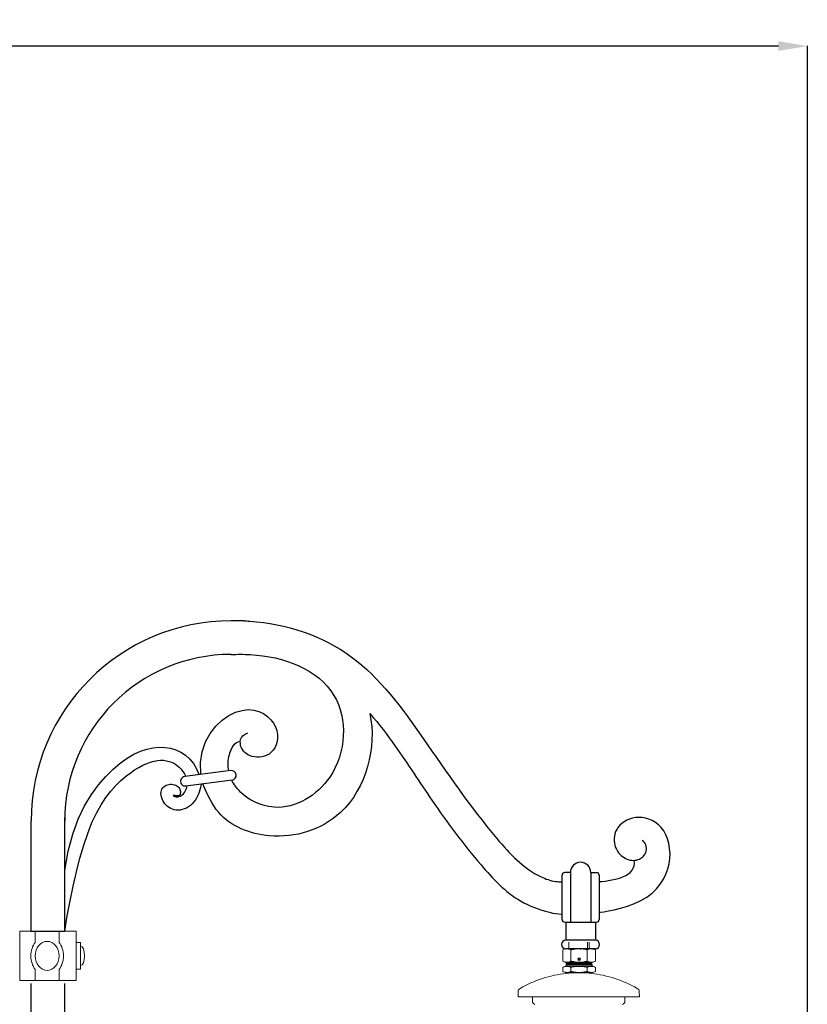
# Model space of a CAD drawing. Units: millimetres. Extents: x 19611 to 42107, y -33729 to -23584.
# Drawn here: x 31053 to 32035, y -24811 to -23584 of the extents above; entities that cross this region are included whole.
import ezdxf

# ---------------------------------------------------------------- set-up
doc = ezdxf.new("R2010")
doc.units = ezdxf.units.MM
doc.header["$MEASUREMENT"] = 0
for name, color, linetype in [('1', 1, 'Continuous'), ('c_3', 40, 'Continuous'), ('Layer 1', 7, 'Continuous')]:
    doc.layers.add(name, color=color, linetype=linetype)
doc.dimstyles.get("Standard").update_dxf_attribs({"dimtxt": 50, "dimasz": 36, "dimexe": 0.18, "dimexo": 0.0625, "dimgap": 0.09, "dimtad": 0, "dimtoh": 1, "dimdec": 0, "dimzin": 0, "dimdsep": 46, "dimtxsty": 'Standard', "dimcen": 0.09, "dimclre": 1, "dimadec": 0, "dimazin": 0, "dimtfac": 1, "dimtdec": 0, "dimtofl": 0, "dimtmove": 0, "dimatfit": 3, "dimfxl": 1, "dimtolj": 1, "dimtzin": 0, "dimarcsym": 0})

# ---------------------------------------------------------------- blocks, each defined once
blk = doc.blocks.new('*D22')
at = {"color": 1, "lineweight": -2, "transparency": 16777216}
for p, q in [((29852.8, -25093.6), (29852.8, -23616.3)), ((32035.1, -25089.9), (32035.1, -23616.3))]:
    blk.add_line(p, q, dxfattribs=at)
at = {"color": 0, "lineweight": -2, "transparency": 16777216}
for p, q in [((29888.8, -23616.5), (30864.7, -23616.5)), ((31999.1, -23616.5), (31023.2, -23616.5))]:
    blk.add_line(p, q, dxfattribs=at)
at = {"color": 0, "transparency": 16777216}
for points in [[(29888.8, -23610.5), (29888.8, -23622.5), (29852.8, -23616.5)], [(31999.1, -23610.5), (31999.1, -23622.5), (32035.1, -23616.5)]]:
    blk.add_solid(points, dxfattribs=at)
at = {"layer": 'Defpoints', "color": 0, "transparency": 16777216}
for p in [(32035.1, -23616.5), (29852.8, -25093.6), (32035.1, -25090)]:
    blk.add_point(p, dxfattribs=at)
at = {"color": 0, "transparency": 16777216, "insert": (30943.9, -23616.5), "char_height": 50, "attachment_point": 5}
blk.add_mtext('\\A1;2160', dxfattribs=at)

msp = doc.modelspace()

# ---------------------------------------------------------------- linework, layer by layer
for p, q in [((31732.7, -24708.5), (31765.2, -24708.5)), ((31067.6, -24719.6), (31109.5, -24719.6))]:
    msp.add_line(p, q)
at = {"layer": '1', "color": 0}
for p, q in [((31332.6, -24332.9), (31317, -24332.9)), ((31316.5, -24519.6), (31259.1, -24527.1)), ((31318.1, -24531.4), (31260.6, -24538.8)), ((31109.5, -24719.6), (31109.5, -24578.2)), ((31067.6, -24719.6), (31067.6, -24582.3)), ((31729.3, -24649.9), (31729.3, -24705.2)), ((31739.7, -24646.6), (31732.7, -24646.6)), ((31739.7, -24646.6), (31739.7, -24708.5)), ((31765.2, -24646.6), (31765.2, -24708.5)), ((31765.2, -24646.6), (31772.3, -24646.6)), ((31775.6, -24649.9), (31775.6, -24705.2)), ((31734, -24708.5), (31734, -24731.1)), ((31765.2, -24708.5), (31772.3, -24708.5)), ((31771, -24708.5), (31771, -24731.1)), ((31771, -24731.1), (31734, -24731.1)), ((31771, -24741.6), (31734, -24741.6)), ((31067.6, -25268.3), (31067.6, -24784.9)), ((31109.5, -25268.3), (31109.5, -24784.9))]:
    msp.add_line(p, q, dxfattribs=at)
for points in [[(31279.2, -24524.6), (31278.7, -24509.6), (31280.7, -24496), (31284.8, -24483.9), (31290.6, -24473.3), (31297.7, -24464.2), (31305.7, -24456.7), (31314.1, -24450.9), (31322.5, -24446.8), (31330.5, -24444.5), (31338.1, -24443.6), (31345.1, -24444.2), (31351.5, -24445.9), (31357.3, -24448.6), (31362.3, -24452), (31366.5, -24456.1), (31369.8, -24460.5), (31372.2, -24465), (31373.8, -24469.7), (31374.6, -24474.4), (31374.6, -24478.9), (31374.1, -24483.3), (31373, -24487.3), (31371.3, -24491), (31369.3, -24494.2), (31366.9, -24496.8), (31364.3, -24498.9), (31361.4, -24500.5), (31358.4, -24501.6), (31355.3, -24502.3), (31352.2, -24502.7), (31349.1, -24502.7), (31346.1, -24502.4), (31343.3, -24501.9), (31340.7, -24501.1), (31338.3, -24500), (31336.1, -24498.7), (31334.1, -24497.2), (31332.4, -24495.4), (31330.9, -24493.4), (31329.7, -24491.1), (31328.8, -24488.6), (31328.4, -24486), (31328.3, -24483.3), (31328.8, -24480.7), (31329.9, -24478.2), (31331.8, -24475.9), (31334.4, -24474), (31337.8, -24472.5)], [(31109.5, -24644.2), (31113.8, -24620.1), (31119.5, -24598.7), (31126.4, -24580), (31134.2, -24563.6), (31142.7, -24549.4), (31151.6, -24537.2), (31160.7, -24526.8), (31169.9, -24517.9), (31178.8, -24510.4), (31187.4, -24504.2), (31195.8, -24499.2), (31204, -24495.4), (31211.9, -24492.8), (31219.6, -24491.1), (31227, -24490.4), (31234.2, -24490.7), (31241.2, -24491.8), (31247.8, -24493.8), (31254.1, -24496.6), (31259.9, -24500.4), (31265.2, -24505.1), (31269.9, -24510.7), (31273.9, -24517.3), (31277.2, -24524.8)], [(31109.5, -24719.6), (31112.7, -24700.6), (31116.2, -24681.8), (31120, -24663.5), (31124.1, -24645.7), (31128.5, -24628.7), (31133.2, -24612.7), (31138.2, -24597.9), (31143.5, -24584.4), (31149.1, -24572.5), (31155, -24562.1), (31160.9, -24552.9), (31167, -24545), (31173.1, -24538.1), (31179.2, -24532.2), (31185.1, -24527.1), (31190.9, -24522.7), (31196.5, -24518.8), (31201.8, -24515.6), (31206.9, -24512.9), (31211.8, -24510.6), (31216.4, -24508.9), (31220.8, -24507.7), (31225, -24507), (31229, -24506.6), (31232.7, -24506.7), (31236.2, -24507.2), (31239.5, -24508.1), (31242.6, -24509.2), (31245.4, -24510.5), (31247.9, -24512), (31250.2, -24513.7), (31252.3, -24515.4), (31254.1, -24517.2), (31255.6, -24519), (31256.9, -24520.7), (31258, -24522.4), (31258.9, -24523.8), (31259.5, -24525.1), (31260, -24526.1), (31260.4, -24526.9)], [(31279.8, -24536.3), (31279.7, -24537), (31279.3, -24538.6), (31278.7, -24540.8), (31278, -24543.5), (31276.9, -24546.5), (31275.7, -24549.7), (31274.2, -24552.9), (31272.5, -24555.9), (31270.6, -24558.6), (31268.4, -24561), (31266.1, -24563.1), (31263.7, -24564.8), (31261.2, -24566.2), (31258.6, -24567.4), (31256, -24568.2), (31253.4, -24568.7), (31250.8, -24568.9), (31248.4, -24568.8), (31246, -24568.4), (31243.7, -24567.7), (31241.6, -24566.8), (31239.5, -24565.7), (31237.6, -24564.3), (31235.9, -24562.6), (31234.3, -24560.8), (31232.9, -24558.8), (31231.7, -24556.8), (31230.8, -24554.6), (31230.1, -24552.4), (31229.6, -24550.2), (31229.4, -24548.1), (31229.6, -24546.1), (31230, -24544.3), (31230.7, -24542.6), (31231.7, -24541.2), (31232.9, -24539.9), (31234.3, -24538.8), (31235.8, -24537.9), (31237.5, -24537.2), (31239.2, -24536.8), (31241, -24536.6), (31242.7, -24536.6), (31244.5, -24536.8), (31246.2, -24537.2), (31247.8, -24537.8), (31249.3, -24538.5), (31250.6, -24539.5), (31251.7, -24540.5), (31252.5, -24541.7), (31253.1, -24543), (31253.5, -24544.4), (31253.7, -24545.7), (31253.7, -24547), (31253.5, -24548.1), (31253.2, -24549.2), (31252.6, -24550), (31251.9, -24550.5), (31251.1, -24550.9), (31250.2, -24551.1), (31249.3, -24551.1), (31248.3, -24551.1), (31247.4, -24550.9), (31246.6, -24550.8), (31245.9, -24550.6), (31245.3, -24550.5), (31244.9, -24550.5), (31244.6, -24550.4), (31244.5, -24550.5), (31244.5, -24550.5), (31244.6, -24550.7), (31244.8, -24550.8), (31245.2, -24551), (31245.6, -24551.3), (31246.2, -24551.5), (31246.9, -24551.8), (31247.7, -24552), (31248.6, -24552.2), (31249.6, -24552.2), (31250.7, -24552.1), (31251.9, -24551.9), (31253.2, -24551.4), (31254.6, -24550.7), (31256, -24549.8), (31257.4, -24548.4), (31258.8, -24546.7), (31260.1, -24544.5), (31261.2, -24541.9), (31262.2, -24538.6)], [(31775.6, -24696.4), (31777.3, -24696.2), (31781.3, -24695.5), (31787.1, -24694.5), (31794.3, -24693), (31802.4, -24690.9), (31811, -24688.4), (31819.6, -24685.3), (31827.7, -24681.5), (31835, -24677.2), (31841.5, -24672.3), (31847.1, -24666.9), (31851.8, -24661.1), (31855.8, -24655), (31858.9, -24648.7), (31861.3, -24642.2), (31862.9, -24635.7), (31863.8, -24629.2), (31864, -24622.7), (31863.5, -24616.5), (31862.4, -24610.5), (31860.8, -24604.8), (31858.7, -24599.6), (31856.1, -24594.8), (31853, -24590.6), (31849.6, -24587.1), (31845.9, -24584.1), (31841.9, -24581.8), (31837.7, -24580.1), (31833.5, -24578.8), (31829.2, -24578.2), (31825, -24578), (31820.9, -24578.2), (31817, -24578.9), (31813.4, -24580), (31810, -24581.5), (31806.8, -24583.3), (31804, -24585.3), (31801.5, -24587.6), (31799.4, -24590.1), (31797.6, -24592.8), (31796.2, -24595.6), (31795.2, -24598.5), (31794.6, -24601.4), (31794.3, -24604.3), (31794.3, -24607.2), (31794.6, -24610), (31795.2, -24612.7), (31796, -24615.3), (31797.1, -24617.7), (31798.3, -24619.9), (31799.7, -24621.9), (31801.3, -24623.7), (31803, -24625.3), (31804.8, -24626.8), (31806.7, -24628), (31808.6, -24629.1), (31810.5, -24630), (31812.5, -24630.6), (31814.4, -24631.1), (31816.4, -24631.4), (31818.3, -24631.5), (31820.2, -24631.4), (31822.1, -24631), (31824, -24630.5), (31825.8, -24629.8), (31827.5, -24628.8), (31829.1, -24627.7), (31830.6, -24626.5), (31831.9, -24625), (31833, -24623.5), (31833.8, -24621.8), (31834.4, -24619.9), (31834.7, -24618), (31834.7, -24616.1), (31834.4, -24614.1), (31833.9, -24612.3), (31833.1, -24610.5), (31832, -24609), (31830.7, -24607.8), (31829.2, -24606.9)], [(31775.6, -24658), (31777, -24657.9), (31779.5, -24657.7), (31783, -24657.2), (31787.1, -24656.6), (31791.6, -24655.9), (31796.2, -24654.9), (31800.8, -24653.6), (31805.1, -24652.1), (31808.8, -24650.4), (31812, -24648.4), (31814.6, -24646.1), (31816.6, -24643.7), (31818.1, -24641), (31819.1, -24638.2), (31819.5, -24635.2), (31819.4, -24632.1)]]:
    msp.add_lwpolyline(points, dxfattribs=at)
for centre, radius, start, end in [((31317, -24582.3), 249.4, 90, 180), ((31317, -24582.3), 207.5, 90, 180), ((31317.3, -24525.5), 5.91, 277.3749, 97.3749), ((31259.8, -24532.9), 5.91, 97.3749, 277.3749), ((31752.5, -24646.6), 12.7, 0, 180), ((31732.7, -24649.9), 3.32, 90, 180), ((31772.3, -24649.9), 3.32, 0, 90), ((31732.7, -24705.2), 3.32, 180, 270), ((31772.3, -24705.2), 3.32, 270, 0), ((31734, -24736.3), 5.25, 90, 270), ((31771, -24736.3), 5.25, 270, 90), ((31771, -24736.3), 5.25, 270, 90)]:
    msp.add_arc(centre, radius, start, end, dxfattribs=at)
for points, knots in [([(31332.6, -24332.9), (31335.1, -24333), (31383, -24335.3), (31476.2, -24366.7), (31561.1, -24485.4), (31627.6, -24583.9), (31685.6, -24646.3), (31717.6, -24657.7), (31726.6, -24658.2), (31729.3, -24658.2)], [376.509765, 376.509765, 376.509765, 376.509765, 383.870395, 518.26154, 654.19946, 809.655203, 882.624379, 901.636693, 909.751886, 909.751886, 909.751886, 909.751886]), ([(31317, -24374.8), (31324.7, -24374.6), (31374.4, -24374), (31464.2, -24407.7), (31459.4, -24529), (31379, -24578.4), (31330, -24552.3), (31319, -24534.1), (31317.7, -24531.4)], [51.118769, 51.118769, 51.118769, 51.118769, 54.684052, 73.341173, 89.971136, 102.539135, 111.266139, 112.705827, 112.705827, 112.705827, 112.705827]), ([(31313.9, -24520), (31312.7, -24513.6), (31313.2, -24499.2), (31321.3, -24483.2), (31328.3, -24483.3)], [114.627347, 114.627347, 114.627347, 114.627347, 117.693315, 121.022095, 121.022095, 121.022095, 121.022095])]:
    msp.add_open_spline(points, degree=3, knots=knots, dxfattribs=at)
for points, start_tangent, end_tangent in [([(31489.7, -24448.4), (31453.2, -24571.8), (31364.5, -24600.8), (31301.5, -24571.8), (31281.6, -24536.2)], (0.220039, -0.975491), (-0.400325, 0.916373)), ([(31489.7, -24448.4), (31521.5, -24489.1), (31567.2, -24556.5), (31628.4, -24637.2), (31677.7, -24682), (31713.6, -24696.2), (31729.3, -24698.4)], (0.673175, -0.739483), (0.999717, 0.023795))]:
    msp.add_spline(points, degree=3, dxfattribs=dict(at, start_tangent=start_tangent, end_tangent=end_tangent))
at = {"layer": 'c_3', "color": 0}
msp.add_point((31752.5, -24741.6), dxfattribs=at)
at = {"layer": 'Layer 1', "lineweight": 9}
for points in [[(31123.7, -24781.2), (31053.4, -24781.2), (31053.4, -24719.6), (31123.7, -24719.6)], [(31129.2, -24767.1), (31123.7, -24767.1), (31123.7, -24733.7), (31129.2, -24733.7), (31129.2, -24767.1)]]:
    msp.add_lwpolyline(points, close=True, dxfattribs=at)
at = {"layer": 'Layer 1', "lineweight": 9, "extrusion": (0, 0, -1)}
msp.add_ellipse((31087.6, -24750.5), major_axis=(0, 18.1), ratio=0.820865, dxfattribs=at)
at = {"layer": 'Layer 1', "lineweight": 9}
for points, knots in [([(31072.7, -24719.6), (31072.7, -24719.6), (31102.5, -24719.6), (31102.5, -24719.6), (31102.5, -24719.6), (31102.5, -24719.6), (31102.5, -24733.7), (31102.5, -24733.7), (31102.5, -24733.7), (31105.9, -24738.1), (31107.9, -24744), (31107.9, -24750.5), (31107.9, -24750.5), (31107.9, -24757), (31105.9, -24763), (31102.5, -24767.4), (31102.5, -24767.4), (31102.5, -24767.4), (31102.5, -24781.2), (31102.5, -24781.2), (31102.5, -24781.2), (31102.5, -24781.2), (31072.7, -24781.2), (31072.7, -24781.2), (31072.7, -24781.2), (31072.7, -24781.2), (31072.7, -24767.4), (31072.7, -24767.4), (31072.7, -24767.4), (31069.4, -24763), (31067.3, -24757), (31067.3, -24750.5), (31067.3, -24750.5), (31067.3, -24744), (31069.4, -24738.1), (31072.7, -24733.7), (31072.7, -24733.7), (31072.7, -24733.7), (31072.7, -24719.6), (31072.7, -24719.6)], [0, 0, 0, 0, 0.090909, 0.090909, 0.090909, 0.090909, 0.181818, 0.181818, 0.181818, 0.181818, 0.272727, 0.272727, 0.272727, 0.272727, 0.363636, 0.363636, 0.363636, 0.363636, 0.454545, 0.454545, 0.454545, 0.454545, 0.545455, 0.545455, 0.545455, 0.545455, 0.636364, 0.636364, 0.636364, 0.636364, 0.727273, 0.727273, 0.727273, 0.727273, 0.818182, 0.818182, 0.818182, 0.818182, 1, 1, 1, 1]), ([(31129.2, -24750.4), (31129.2, -24750.4), (31129.2, -24762.5), (31129.2, -24762.5), (31129.2, -24762.5), (31132, -24762.5), (31134.3, -24757.1), (31134.3, -24750.4), (31134.3, -24750.4), (31134.3, -24743.7), (31132, -24738.3), (31129.2, -24738.3), (31129.2, -24738.3), (31129.2, -24738.3), (31129.2, -24750.4), (31129.2, -24750.4)], [0, 0, 0, 0, 0.2, 0.2, 0.2, 0.2, 0.4, 0.4, 0.4, 0.4, 0.6, 0.6, 0.6, 0.6, 1, 1, 1, 1])]:
    msp.add_open_spline(points, degree=3, knots=knots, dxfattribs=at)
at = {"layer": 'Layer 1', "color": 0, "lineweight": 9}
for points in [[(31737.9, -24741.6), (31737.9, -24741.6), (31737.9, -24733.3), (31737.9, -24733.3)], [(31761, -24733.3), (31761, -24733.3), (31761, -24741.6), (31761, -24741.6)], [(31763.3, -24741.6), (31763.3, -24741.6), (31763.3, -24733.3), (31763.3, -24733.3)], [(31733, -24741.6), (31733, -24741.6), (31730.3, -24743.1), (31730.3, -24743.1)], [(31730.3, -24756.9), (31730.3, -24756.9), (31730.3, -24743.1), (31730.3, -24743.1)], [(31768.3, -24741.6), (31768.3, -24741.6), (31733, -24741.6), (31733, -24741.6)], [(31740.5, -24756.9), (31740.5, -24756.9), (31740.5, -24743.1), (31740.5, -24743.1)], [(31760.8, -24756.9), (31760.8, -24756.9), (31760.8, -24743.1), (31760.8, -24743.1)], [(31770.9, -24743.1), (31770.9, -24743.1), (31768.3, -24741.6), (31768.3, -24741.6)], [(31770.9, -24756.9), (31770.9, -24756.9), (31770.9, -24743.1), (31770.9, -24743.1)], [(31733.5, -24763.3), (31733.5, -24763.3), (31730.2, -24764.9), (31730.2, -24764.9)], [(31730.2, -24764.9), (31730.2, -24764.9), (31730.2, -24769.8), (31730.2, -24769.8)], [(31730.3, -24756.9), (31730.3, -24756.9), (31733, -24758.4), (31733, -24758.4)], [(31768.3, -24758.4), (31768.3, -24758.4), (31733, -24758.4), (31733, -24758.4)], [(31767.8, -24763.3), (31767.8, -24763.3), (31733.5, -24763.3), (31733.5, -24763.3)], [(31766.8, -24761.8), (31766.8, -24761.8), (31734.4, -24761.8), (31734.4, -24761.8)], [(31734.5, -24761.8), (31734.5, -24761.8), (31734.4, -24761.9), (31734.4, -24762)], [(31734.4, -24762), (31734.4, -24762), (31734.4, -24763.3), (31734.4, -24763.3)], [(31735.7, -24761.1), (31735.7, -24761.1), (31734.5, -24761.8), (31734.5, -24761.8)], [(31735.3, -24758.4), (31735.3, -24758.4), (31734.7, -24758.7), (31734.7, -24758.7)], [(31766.5, -24758.9), (31766.5, -24758.9), (31734.7, -24758.9), (31734.7, -24758.9)], [(31734.7, -24759.1), (31734.7, -24759.1), (31735.7, -24759.6), (31735.7, -24759.6)], [(31735.7, -24759.6), (31735.7, -24759.6), (31734.7, -24760.2), (31734.7, -24760.2)], [(31766.5, -24760.4), (31766.5, -24760.4), (31734.7, -24760.4), (31734.7, -24760.4)], [(31734.7, -24760.5), (31734.7, -24760.5), (31735.7, -24761.1), (31735.7, -24761.1)], [(31735.7, -24759.6), (31735.7, -24759.6), (31765.5, -24759.6), (31765.5, -24759.6)], [(31735.7, -24761.1), (31735.7, -24761.1), (31765.5, -24761.1), (31765.5, -24761.1)], [(31740.4, -24764.9), (31740.4, -24764.9), (31740.4, -24769.8), (31740.4, -24769.8)], [(31749.5, -24754.2), (31749.5, -24754.2), (31750.3, -24753.4), (31750.3, -24753.4)], [(31749.5, -24754.2), (31749.5, -24754.2), (31749.8, -24755.3), (31749.8, -24755.3)], [(31750.9, -24755.6), (31750.9, -24755.6), (31749.8, -24755.3), (31749.8, -24755.3)], [(31750.3, -24753.4), (31750.3, -24753.4), (31751.4, -24753.7), (31751.4, -24753.7)], [(31750.9, -24755.6), (31750.9, -24755.6), (31751.7, -24754.8), (31751.7, -24754.8)], [(31751.7, -24754.8), (31751.7, -24754.8), (31751.4, -24753.7), (31751.4, -24753.7)], [(31760.8, -24764.9), (31760.8, -24764.9), (31760.8, -24769.8), (31760.8, -24769.8)], [(31765.5, -24759.6), (31765.5, -24759.6), (31766.5, -24759.1), (31766.5, -24759.1)], [(31766.5, -24760.2), (31766.5, -24760.2), (31765.5, -24759.6), (31765.5, -24759.6)], [(31765.5, -24761.1), (31765.5, -24761.1), (31766.5, -24760.5), (31766.5, -24760.5)], [(31766.7, -24761.8), (31766.7, -24761.8), (31765.5, -24761.1), (31765.5, -24761.1)], [(31766.5, -24758.7), (31766.5, -24758.7), (31765.9, -24758.4), (31765.9, -24758.4)], [(31766.8, -24762), (31766.8, -24761.9), (31766.8, -24761.8), (31766.7, -24761.8)], [(31766.8, -24763.3), (31766.8, -24763.3), (31766.8, -24762), (31766.8, -24762)], [(31771, -24764.9), (31771, -24764.9), (31767.8, -24763.3), (31767.8, -24763.3)], [(31768.3, -24758.4), (31768.3, -24758.4), (31770.9, -24756.9), (31770.9, -24756.9)], [(31771, -24764.9), (31771, -24764.9), (31771, -24769.8), (31771, -24769.8)], [(31730.2, -24769.8), (31730.2, -24769.8), (31733.5, -24771.4), (31733.5, -24771.4)], [(31767.8, -24771.4), (31767.8, -24771.4), (31733.5, -24771.4), (31733.5, -24771.4)], [(31823.1, -24791.1), (31805.4, -24780.9), (31785.8, -24774.5), (31765.5, -24772.3)], [(31767.8, -24771.4), (31767.8, -24771.4), (31771, -24769.8), (31771, -24769.8)], [(31677, -24791.1), (31675.5, -24792), (31674.6, -24793.6), (31674.5, -24795.4)], [(31674.5, -24795.4), (31674.5, -24795.4), (31674.5, -24801.4), (31674.5, -24801.4)], [(31674.5, -24801.4), (31674.5, -24801.4), (31825.7, -24801.4), (31825.7, -24801.4)], [(31692.4, -24801.4), (31692.4, -24801.4), (31692.4, -24806.9), (31692.4, -24806.9)], [(31807.8, -24806.9), (31807.8, -24806.9), (31807.8, -24801.4), (31807.8, -24801.4)], [(31825.6, -24795.4), (31825.6, -24793.6), (31824.7, -24792), (31823.1, -24791.1)], [(31825.7, -24801.4), (31825.7, -24801.4), (31825.6, -24795.4), (31825.6, -24795.4)], [(31692.4, -24806.9), (31692.4, -24808.7), (31693.6, -24810.3), (31695.3, -24810.9)], [(31804.9, -24810.9), (31806.6, -24810.3), (31807.8, -24808.7), (31807.8, -24806.9)]]:
    msp.add_open_spline(points, degree=3, dxfattribs=at)
for points, knots in [([(31730.3, -24743.1), (31731, -24742.7), (31731.7, -24742.4), (31732.4, -24742.1), (31732.4, -24742.1), (31733.1, -24741.9), (31733.8, -24741.7), (31734.5, -24741.6)], [0, 0, 0, 0, 0.333333, 0.333333, 0.333333, 0.333333, 1, 1, 1, 1]), ([(31736.3, -24741.6), (31736.7, -24741.6), (31737, -24741.7), (31737.4, -24741.8), (31737.4, -24741.8), (31737.8, -24741.9), (31738.1, -24742), (31738.4, -24742.1), (31738.4, -24742.1), (31739.1, -24742.4), (31739.8, -24742.7), (31740.5, -24743.1)], [0, 0, 0, 0, 0.25, 0.25, 0.25, 0.25, 0.5, 0.5, 0.5, 0.5, 1, 1, 1, 1]), ([(31740.5, -24743.1), (31741.2, -24742.9), (31741.8, -24742.7), (31742.5, -24742.6), (31742.5, -24742.6), (31743.2, -24742.4), (31743.9, -24742.3), (31744.6, -24742.1), (31744.6, -24742.1), (31746, -24741.9), (31747.4, -24741.7), (31748.8, -24741.6)], [0, 0, 0, 0, 0.25, 0.25, 0.25, 0.25, 0.5, 0.5, 0.5, 0.5, 1, 1, 1, 1]), ([(31752.5, -24741.6), (31753.2, -24741.6), (31753.9, -24741.7), (31754.6, -24741.8), (31754.6, -24741.8), (31755.3, -24741.9), (31756, -24742), (31756.7, -24742.1), (31756.7, -24742.1), (31758.1, -24742.4), (31759.4, -24742.7), (31760.8, -24743.1)], [0, 0, 0, 0, 0.25, 0.25, 0.25, 0.25, 0.5, 0.5, 0.5, 0.5, 1, 1, 1, 1]), ([(31760.8, -24743.1), (31761.4, -24742.7), (31762.1, -24742.4), (31762.8, -24742.1), (31762.8, -24742.1), (31763.5, -24741.9), (31764.2, -24741.7), (31764.9, -24741.6)], [0, 0, 0, 0, 0.333333, 0.333333, 0.333333, 0.333333, 1, 1, 1, 1]), ([(31766.7, -24741.6), (31767.1, -24741.6), (31767.5, -24741.7), (31767.8, -24741.8), (31767.8, -24741.8), (31768.2, -24741.9), (31768.5, -24742), (31768.9, -24742.1), (31768.9, -24742.1), (31769.5, -24742.4), (31770.2, -24742.7), (31770.9, -24743.1)], [0, 0, 0, 0, 0.25, 0.25, 0.25, 0.25, 0.5, 0.5, 0.5, 0.5, 1, 1, 1, 1]), ([(31730.2, -24764.9), (31731.1, -24764.5), (31731.9, -24764.1), (31732.8, -24763.9), (31732.8, -24763.9), (31733.6, -24763.7), (31734.5, -24763.6), (31735.3, -24763.6), (31735.3, -24763.6), (31735.7, -24763.6), (31736.2, -24763.6), (31736.6, -24763.6), (31736.6, -24763.6), (31737, -24763.7), (31737.4, -24763.8), (31737.9, -24763.9), (31737.9, -24763.9), (31738.7, -24764.1), (31739.6, -24764.5), (31740.4, -24764.9)], [0, 0, 0, 0, 0.166667, 0.166667, 0.166667, 0.166667, 0.333333, 0.333333, 0.333333, 0.333333, 0.5, 0.5, 0.5, 0.5, 0.666667, 0.666667, 0.666667, 0.666667, 1, 1, 1, 1]), ([(31734.5, -24758.4), (31734.1, -24758.4), (31733.8, -24758.3), (31733.4, -24758.2), (31733.4, -24758.2), (31733.1, -24758.1), (31732.7, -24758), (31732.4, -24757.9), (31732.4, -24757.9), (31731.7, -24757.6), (31731, -24757.3), (31730.3, -24756.9)], [0, 0, 0, 0, 0.25, 0.25, 0.25, 0.25, 0.5, 0.5, 0.5, 0.5, 1, 1, 1, 1]), ([(31734.7, -24758.7), (31734.6, -24758.8), (31734.6, -24758.9), (31734.7, -24759), (31734.7, -24759), (31734.7, -24759), (31734.7, -24759.1), (31734.7, -24759.1)], [0, 0, 0, 0, 0.333333, 0.333333, 0.333333, 0.333333, 1, 1, 1, 1]), ([(31734.7, -24760.2), (31734.6, -24760.3), (31734.6, -24760.4), (31734.7, -24760.5), (31734.7, -24760.5), (31734.7, -24760.5), (31734.7, -24760.5), (31734.7, -24760.5)], [0, 0, 0, 0, 0.333333, 0.333333, 0.333333, 0.333333, 1, 1, 1, 1]), ([(31740.5, -24756.9), (31739.8, -24757.3), (31739.1, -24757.6), (31738.4, -24757.9), (31738.4, -24757.9), (31737.7, -24758.1), (31737, -24758.3), (31736.3, -24758.4)], [0, 0, 0, 0, 0.333333, 0.333333, 0.333333, 0.333333, 1, 1, 1, 1]), ([(31740.4, -24764.9), (31741.3, -24764.7), (31742.1, -24764.5), (31742.9, -24764.3), (31742.9, -24764.3), (31743.8, -24764.2), (31744.7, -24764), (31745.5, -24763.9), (31745.5, -24763.9), (31747.2, -24763.7), (31748.9, -24763.6), (31750.6, -24763.6), (31750.6, -24763.6), (31752.3, -24763.6), (31754, -24763.7), (31755.7, -24763.9), (31755.7, -24763.9), (31756.6, -24764), (31757.5, -24764.2), (31758.3, -24764.3), (31758.3, -24764.3), (31759.1, -24764.5), (31760, -24764.7), (31760.8, -24764.9)], [0, 0, 0, 0, 0.142857, 0.142857, 0.142857, 0.142857, 0.285714, 0.285714, 0.285714, 0.285714, 0.428571, 0.428571, 0.428571, 0.428571, 0.571429, 0.571429, 0.571429, 0.571429, 0.714286, 0.714286, 0.714286, 0.714286, 1, 1, 1, 1]), ([(31748.8, -24758.4), (31748.1, -24758.4), (31747.4, -24758.3), (31746.7, -24758.2), (31746.7, -24758.2), (31746, -24758.1), (31745.3, -24758), (31744.6, -24757.9), (31744.6, -24757.9), (31743.2, -24757.6), (31741.8, -24757.3), (31740.5, -24756.9)], [0, 0, 0, 0, 0.25, 0.25, 0.25, 0.25, 0.5, 0.5, 0.5, 0.5, 1, 1, 1, 1]), ([(31752.2, -24754.5), (31752.2, -24753.6), (31751.5, -24752.9), (31750.6, -24752.9), (31750.6, -24752.9), (31749.7, -24752.9), (31749, -24753.6), (31749, -24754.5), (31749, -24754.5), (31749, -24755.4), (31749.7, -24756.1), (31750.6, -24756.1), (31750.6, -24756.1), (31751.5, -24756.1), (31752.2, -24755.4), (31752.2, -24754.5)], [0, 0, 0, 0, 0.2, 0.2, 0.2, 0.2, 0.4, 0.4, 0.4, 0.4, 0.6, 0.6, 0.6, 0.6, 1, 1, 1, 1]), ([(31752.2, -24754.5), (31752.2, -24753.6), (31751.5, -24752.9), (31750.6, -24752.9), (31750.6, -24752.9), (31749.7, -24752.9), (31749, -24753.6), (31749, -24754.5), (31749, -24754.5), (31749, -24755.4), (31749.7, -24756.1), (31750.6, -24756.1), (31750.6, -24756.1), (31751.5, -24756.1), (31752.2, -24755.4), (31752.2, -24754.5)], [0, 0, 0, 0, 0.2, 0.2, 0.2, 0.2, 0.4, 0.4, 0.4, 0.4, 0.6, 0.6, 0.6, 0.6, 1, 1, 1, 1]), ([(31760.8, -24756.9), (31760.1, -24757.1), (31759.4, -24757.3), (31758.7, -24757.4), (31758.7, -24757.4), (31758, -24757.6), (31757.3, -24757.7), (31756.6, -24757.9), (31756.6, -24757.9), (31755.3, -24758.1), (31753.9, -24758.3), (31752.5, -24758.4)], [0, 0, 0, 0, 0.25, 0.25, 0.25, 0.25, 0.5, 0.5, 0.5, 0.5, 1, 1, 1, 1]), ([(31764.9, -24758.4), (31764.5, -24758.4), (31764.2, -24758.3), (31763.8, -24758.2), (31763.8, -24758.2), (31763.5, -24758.1), (31763.1, -24758), (31762.8, -24757.9), (31762.8, -24757.9), (31762.1, -24757.6), (31761.4, -24757.3), (31760.8, -24756.9)], [0, 0, 0, 0, 0.25, 0.25, 0.25, 0.25, 0.5, 0.5, 0.5, 0.5, 1, 1, 1, 1]), ([(31760.8, -24764.9), (31761.6, -24764.5), (31762.5, -24764.1), (31763.3, -24763.9), (31763.3, -24763.9), (31764.2, -24763.7), (31765, -24763.6), (31765.9, -24763.6), (31765.9, -24763.6), (31766.3, -24763.6), (31766.7, -24763.6), (31767.2, -24763.6), (31767.2, -24763.6), (31767.6, -24763.7), (31768, -24763.8), (31768.5, -24763.9), (31768.5, -24763.9), (31769.3, -24764.1), (31770.2, -24764.5), (31771, -24764.9)], [0, 0, 0, 0, 0.166667, 0.166667, 0.166667, 0.166667, 0.333333, 0.333333, 0.333333, 0.333333, 0.5, 0.5, 0.5, 0.5, 0.666667, 0.666667, 0.666667, 0.666667, 1, 1, 1, 1]), ([(31766.5, -24759.1), (31766.6, -24759), (31766.6, -24758.9), (31766.6, -24758.8), (31766.6, -24758.8), (31766.6, -24758.8), (31766.5, -24758.8), (31766.5, -24758.7)], [0, 0, 0, 0, 0.333333, 0.333333, 0.333333, 0.333333, 1, 1, 1, 1]), ([(31766.5, -24760.5), (31766.6, -24760.5), (31766.6, -24760.4), (31766.6, -24760.3), (31766.6, -24760.3), (31766.6, -24760.2), (31766.5, -24760.2), (31766.5, -24760.2)], [0, 0, 0, 0, 0.333333, 0.333333, 0.333333, 0.333333, 1, 1, 1, 1]), ([(31770.9, -24756.9), (31770.2, -24757.3), (31769.5, -24757.6), (31768.8, -24757.9), (31768.8, -24757.9), (31768.1, -24758.1), (31767.4, -24758.3), (31766.7, -24758.4)], [0, 0, 0, 0, 0.333333, 0.333333, 0.333333, 0.333333, 1, 1, 1, 1]), ([(31677, -24791.1), (31694.7, -24780.9), (31714.4, -24774.5), (31734.7, -24772.3), (31734.7, -24772.3), (31734.7, -24772.3), (31753.4, -24770.5), (31765.5, -24772.3)], [0, 0, 0, 0, 0.333333, 0.333333, 0.333333, 0.333333, 1, 1, 1, 1]), ([(31740.4, -24769.8), (31739.6, -24770.2), (31738.7, -24770.5), (31737.9, -24770.8), (31737.9, -24770.8), (31737.1, -24771), (31736.2, -24771.1), (31735.3, -24771.1), (31735.3, -24771.1), (31734.9, -24771.1), (31734.5, -24771.1), (31734.1, -24771), (31734.1, -24771), (31733.6, -24771), (31733.2, -24770.9), (31732.8, -24770.8), (31732.8, -24770.8), (31731.9, -24770.5), (31731.1, -24770.2), (31730.2, -24769.8)], [0, 0, 0, 0, 0.166667, 0.166667, 0.166667, 0.166667, 0.333333, 0.333333, 0.333333, 0.333333, 0.5, 0.5, 0.5, 0.5, 0.666667, 0.666667, 0.666667, 0.666667, 1, 1, 1, 1]), ([(31740.4, -24769.8), (31741.3, -24770), (31742.1, -24770.2), (31742.9, -24770.3), (31742.9, -24770.3), (31743.8, -24770.5), (31744.7, -24770.6), (31745.5, -24770.8), (31745.5, -24770.8), (31747.2, -24771), (31748.9, -24771.1), (31750.6, -24771.1), (31750.6, -24771.1), (31752.3, -24771.1), (31754, -24771), (31755.7, -24770.8), (31755.7, -24770.8), (31756.6, -24770.6), (31757.5, -24770.5), (31758.3, -24770.3), (31758.3, -24770.3), (31759.1, -24770.2), (31760, -24770), (31760.8, -24769.8)], [0, 0, 0, 0, 0.142857, 0.142857, 0.142857, 0.142857, 0.285714, 0.285714, 0.285714, 0.285714, 0.428571, 0.428571, 0.428571, 0.428571, 0.571429, 0.571429, 0.571429, 0.571429, 0.714286, 0.714286, 0.714286, 0.714286, 1, 1, 1, 1]), ([(31771, -24769.8), (31770.2, -24770.2), (31769.3, -24770.5), (31768.5, -24770.8), (31768.5, -24770.8), (31767.6, -24771), (31766.8, -24771.1), (31765.9, -24771.1), (31765.9, -24771.1), (31765.5, -24771.1), (31765.1, -24771.1), (31764.6, -24771), (31764.6, -24771), (31764.2, -24771), (31763.8, -24770.9), (31763.4, -24770.8), (31763.4, -24770.8), (31762.5, -24770.5), (31761.7, -24770.2), (31760.8, -24769.8)], [0, 0, 0, 0, 0.166667, 0.166667, 0.166667, 0.166667, 0.333333, 0.333333, 0.333333, 0.333333, 0.5, 0.5, 0.5, 0.5, 0.666667, 0.666667, 0.666667, 0.666667, 1, 1, 1, 1])]:
    msp.add_open_spline(points, degree=3, knots=knots, dxfattribs=at)

# ---------------------------------------------------------------- dimensions: what is measured, and where the dimension line sits
dim = msp.add_linear_dim(base=(32035.1, -23616.5), p1=(29852.8, -25093.6), p2=(32035.1, -25090), text='2160', dimstyle='Standard')
dim.commit()
dim.dimension.update_dxf_attribs({"geometry": '*D22', "text_midpoint": (30943.9, -23616.5)})

doc.saveas('drawing.dxf')
